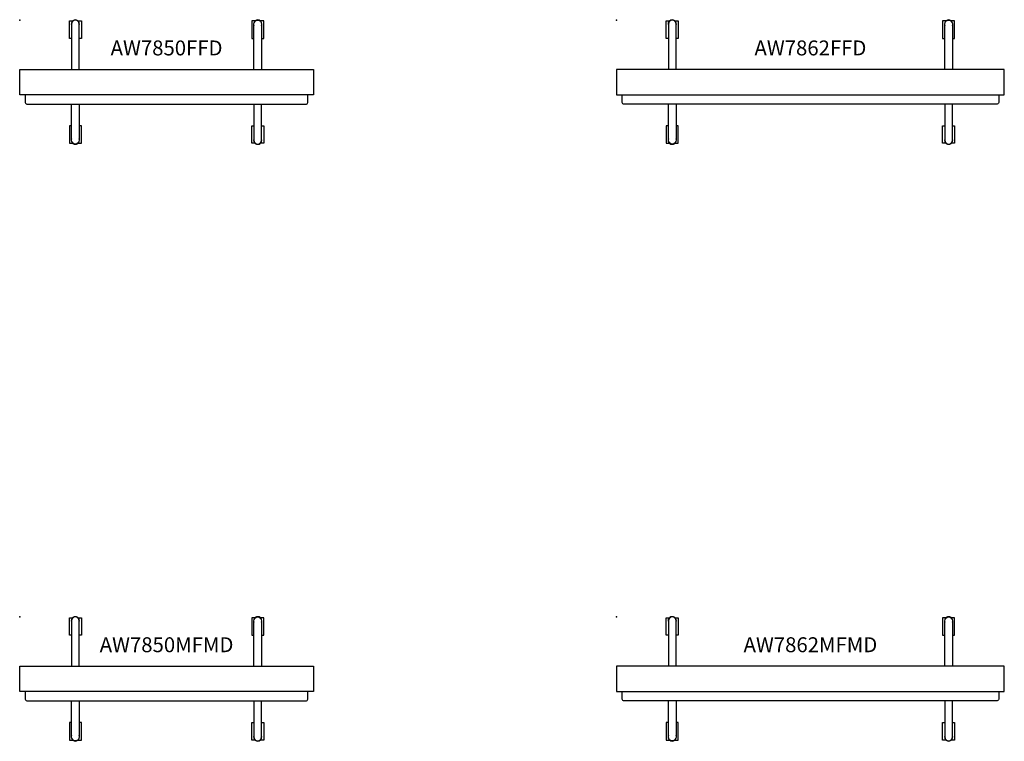
# Model space of a CAD drawing. Units: millimetres. Extents: x 0 to 24510, y -13229 to 2.
# Drawn here: x 20320 to 24510, y -3069 to 2 of the extents above; entities that cross this region are included whole.
import ezdxf
from ezdxf.enums import TextEntityAlignment as Align

# ---------------------------------------------------------------- set-up
doc = ezdxf.new("R2010")
doc.units = ezdxf.units.MM
doc.header["$MEASUREMENT"] = 0
doc.layers.add('AFUST-P-FM', color=2, linetype='Continuous')
doc.layers.add('AFUST-P-TN', color=2, linetype='Continuous', lineweight=9)
doc.styles.get("Standard").update_dxf_attribs({"font": 'arial.ttf'})

# ---------------------------------------------------------------- blocks, each defined once
blk = doc.blocks.new('AW7850FFMD US 2D')
at = {"layer": 'AFUST-P-FM'}
for points in [[(39.23, -8.25), (39.23, -0.65, -1), (40.53, -0.65), (40.53, -8.25)], [(9.98, -8.25), (9.98, -0.65, 1), (8.68, -0.65), (8.68, -8.25)], [(0.93, -12.5), (0.93, -13.77, 0.365141), (1.32, -14.07), (24.61, -14.07), (47.89, -14.07, 0.365141), (48.29, -13.77), (48.29, -12.5)], [(9.98, -14.07), (9.98, -20.1, -1), (8.68, -20.1), (8.68, -14.07)], [(39.23, -14.07), (39.23, -20.1, 1), (40.53, -20.1), (40.53, -14.07)]]:
    blk.add_lwpolyline(points, format="xyb", dxfattribs=at)
for points in [[(8.68, -3.07), (8.32, -3.07), (8.32, -0.12), (8.96, -0.12)], [(9.7, -0.12), (10.34, -0.12), (10.34, -3.07), (9.98, -3.07)], [(39.51, -0.12), (38.87, -0.12), (38.87, -3.07), (39.23, -3.07)], [(40.53, -3.07), (40.89, -3.07), (40.89, -0.12), (40.25, -0.12)], [(8.68, -17.68), (8.32, -17.68), (8.32, -20.63), (8.96, -20.63)], [(9.7, -20.63), (10.34, -20.63), (10.34, -17.68), (9.98, -17.68)], [(39.51, -20.63), (38.87, -20.63), (38.87, -17.68), (39.23, -17.68)], [(40.53, -17.68), (40.89, -17.68), (40.89, -20.63), (40.25, -20.63)]]:
    blk.add_lwpolyline(points, dxfattribs=at)
blk.add_lwpolyline([(24.61, -12.5), (0, -12.5), (0, -10.37), (0, -8.25), (24.61, -8.25), (49.21, -8.25), (49.21, -10.37), (49.21, -12.5)], close=True, dxfattribs=at)
for centre, start, end in [((9.33, -0.65), 340.5366, 199.463), ((39.88, -0.65), 340.537, 199.4634), ((9.33, -20.1), 160.537, 19.4634), ((39.88, -20.1), 160.5366, 19.463)]:
    blk.add_arc(centre, 0.689, start, end, dxfattribs=at)
blk.add_point((0, 0), dxfattribs=at)
at = {"layer": 'AFUST-P-TN'}
blk.add_text('AW7850FFD', height=2.5, dxfattribs=at).set_placement((24.61, -6.68), align=Align.BOTTOM_CENTER)
blk = doc.blocks.new('AW7862FFMD US 2D')
at = {"layer": 'AFUST-P-FM'}
for points in [[(9.98, -8.25), (9.98, -0.65, 1), (8.68, -0.65), (8.68, -8.25)], [(54.98, -8.25), (54.98, -0.65, -1), (56.28, -0.65), (56.28, -8.25)], [(64.04, -12.5), (64.04, -13.77, -0.365141), (63.64, -14.07), (32.48, -14.07), (1.32, -14.07, -0.365141), (0.93, -13.77), (0.93, -12.5)], [(9.98, -14.07), (9.98, -20.1, -1), (8.68, -20.1), (8.68, -14.07)], [(54.98, -14.07), (54.98, -20.1, 1), (56.28, -20.1), (56.28, -14.07)]]:
    blk.add_lwpolyline(points, format="xyb", dxfattribs=at)
for points in [[(8.68, -3.07), (8.32, -3.07), (8.32, -0.12), (8.96, -0.12)], [(9.7, -0.12), (10.34, -0.12), (10.34, -3.07), (9.98, -3.07)], [(55.26, -0.12), (54.62, -0.12), (54.62, -3.07), (54.98, -3.07)], [(56.28, -3.07), (56.64, -3.07), (56.64, -0.12), (56, -0.12)], [(8.68, -17.68), (8.32, -17.68), (8.32, -20.63), (8.96, -20.63)], [(9.7, -20.63), (10.34, -20.63), (10.34, -17.68), (9.98, -17.68)], [(55.26, -20.63), (54.62, -20.63), (54.62, -17.68), (54.98, -17.68)], [(56.28, -17.68), (56.64, -17.68), (56.64, -20.63), (56, -20.63)]]:
    blk.add_lwpolyline(points, dxfattribs=at)
blk.add_lwpolyline([(0, -12.5), (64.96, -12.5), (64.96, -10.37), (64.96, -8.25), (0, -8.25), (0, -10.37)], close=True, dxfattribs=at)
for centre, start, end in [((9.33, -0.65), 340.5366, 199.463), ((55.63, -0.65), 340.537, 199.4634), ((9.33, -20.1), 160.537, 19.4634), ((55.63, -20.1), 160.5366, 19.463)]:
    blk.add_arc(centre, 0.689, start, end, dxfattribs=at)
blk.add_point((0, 0), dxfattribs=at)
at = {"layer": 'AFUST-P-TN'}
blk.add_text('AW7862FFD', height=2.5, dxfattribs=at).set_placement((32.48, -6.68), align=Align.BOTTOM_CENTER)
blk = doc.blocks.new('AW7850MFMD US 2D')
at = {"layer": 'AFUST-P-FM'}
for points in [[(39.23, -8.25), (39.23, -0.65, -1), (40.53, -0.65), (40.53, -8.25)], [(9.98, -8.25), (9.98, -0.65, 1), (8.68, -0.65), (8.68, -8.25)], [(0.93, -12.5), (0.93, -13.77, 0.365141), (1.32, -14.07), (24.61, -14.07), (47.89, -14.07, 0.365141), (48.29, -13.77), (48.29, -12.5)], [(9.98, -14.07), (9.98, -20.1, -1), (8.68, -20.1), (8.68, -14.07)], [(39.23, -14.07), (39.23, -20.1, 1), (40.53, -20.1), (40.53, -14.07)]]:
    blk.add_lwpolyline(points, format="xyb", dxfattribs=at)
for points in [[(8.68, -3.07), (8.32, -3.07), (8.32, -0.12), (8.96, -0.12)], [(9.7, -0.12), (10.34, -0.12), (10.34, -3.07), (9.98, -3.07)], [(39.51, -0.12), (38.87, -0.12), (38.87, -3.07), (39.23, -3.07)], [(40.53, -3.07), (40.89, -3.07), (40.89, -0.12), (40.25, -0.12)], [(8.68, -17.68), (8.32, -17.68), (8.32, -20.63), (8.96, -20.63)], [(9.7, -20.63), (10.34, -20.63), (10.34, -17.68), (9.98, -17.68)], [(39.51, -20.63), (38.87, -20.63), (38.87, -17.68), (39.23, -17.68)], [(40.53, -17.68), (40.89, -17.68), (40.89, -20.63), (40.25, -20.63)]]:
    blk.add_lwpolyline(points, dxfattribs=at)
blk.add_lwpolyline([(24.61, -12.5), (0, -12.5), (0, -10.37), (0, -8.25), (24.61, -8.25), (49.21, -8.25), (49.21, -10.37), (49.21, -12.5)], close=True, dxfattribs=at)
for centre, start, end in [((9.33, -0.65), 340.5366, 199.463), ((39.88, -0.65), 340.537, 199.4634), ((9.33, -20.1), 160.537, 19.4634), ((39.88, -20.1), 160.5366, 19.463)]:
    blk.add_arc(centre, 0.689, start, end, dxfattribs=at)
blk.add_point((0, 0), dxfattribs=at)
at = {"layer": 'AFUST-P-TN'}
blk.add_text('AW7850MFMD', height=2.5, dxfattribs=at).set_placement((24.61, -6.68), align=Align.BOTTOM_CENTER)
blk = doc.blocks.new('AW7862MFMD US 2D')
at = {"layer": 'AFUST-P-FM'}
for points in [[(9.98, -8.25), (9.98, -0.65, 1), (8.68, -0.65), (8.68, -8.25)], [(54.98, -8.25), (54.98, -0.65, -1), (56.28, -0.65), (56.28, -8.25)], [(64.04, -12.5), (64.04, -13.77, -0.365141), (63.64, -14.07), (32.48, -14.07), (1.32, -14.07, -0.365141), (0.93, -13.77), (0.93, -12.5)], [(9.98, -14.07), (9.98, -20.1, -1), (8.68, -20.1), (8.68, -14.07)], [(54.98, -14.07), (54.98, -20.1, 1), (56.28, -20.1), (56.28, -14.07)]]:
    blk.add_lwpolyline(points, format="xyb", dxfattribs=at)
for points in [[(8.68, -3.07), (8.32, -3.07), (8.32, -0.12), (8.96, -0.12)], [(9.7, -0.12), (10.34, -0.12), (10.34, -3.07), (9.98, -3.07)], [(55.26, -0.12), (54.62, -0.12), (54.62, -3.07), (54.98, -3.07)], [(56.28, -3.07), (56.64, -3.07), (56.64, -0.12), (56, -0.12)], [(8.68, -17.68), (8.32, -17.68), (8.32, -20.63), (8.96, -20.63)], [(9.7, -20.63), (10.34, -20.63), (10.34, -17.68), (9.98, -17.68)], [(55.26, -20.63), (54.62, -20.63), (54.62, -17.68), (54.98, -17.68)], [(56.28, -17.68), (56.64, -17.68), (56.64, -20.63), (56, -20.63)]]:
    blk.add_lwpolyline(points, dxfattribs=at)
blk.add_lwpolyline([(0, -12.5), (64.96, -12.5), (64.96, -10.37), (64.96, -8.25), (0, -8.25), (0, -10.37)], close=True, dxfattribs=at)
for centre, start, end in [((9.33, -0.65), 340.5366, 199.463), ((55.63, -0.65), 340.537, 199.4634), ((9.33, -20.1), 160.537, 19.4634), ((55.63, -20.1), 160.5366, 19.463)]:
    blk.add_arc(centre, 0.689, start, end, dxfattribs=at)
blk.add_point((0, 0), dxfattribs=at)
at = {"layer": 'AFUST-P-TN'}
blk.add_text('AW7862MFMD', height=2.5, dxfattribs=at).set_placement((32.48, -6.68), align=Align.BOTTOM_CENTER)

msp = doc.modelspace()

# ---------------------------------------------------------------- block references
at = {"xscale": 25.4, "yscale": 25.4, "zscale": 25.4}
for name, p in [('AW7850FFMD US 2D', (20320, 0)), ('AW7862FFMD US 2D', (22860, 0)), ('AW7850MFMD US 2D', (20320, -2540)), ('AW7862MFMD US 2D', (22860, -2540))]:
    msp.add_blockref(name, p, dxfattribs=at)

doc.saveas('drawing.dxf')
